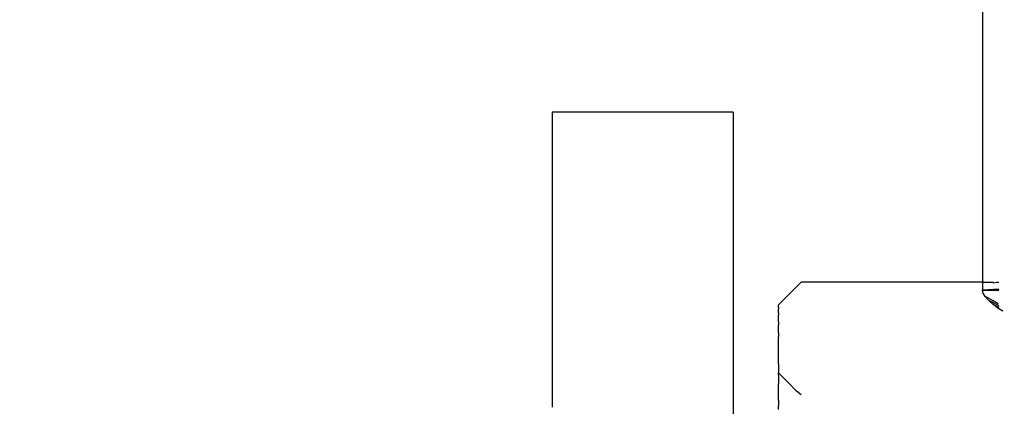
# Model space of a CAD drawing. Units: millimetres. Extents: x 1866 to 19666, y 905 to 15705.
# Drawn here: x 9730 to 9773, y 9094 to 9111 of the extents above; entities that cross this region are included whole.
import ezdxf

# ---------------------------------------------------------------- set-up
doc = ezdxf.new("R2010")
doc.units = ezdxf.units.MM
doc.layers.add('wymiary 100 strefy', color=5, linetype='Continuous')
doc.styles.get("Standard").update_dxf_attribs({"font": 'arial.ttf'})
doc.dimstyles.new('FK_rzuty 100_STREFY', dxfattribs={"dimscale": 100, "dimtxt": 4, "dimasz": 2.5, "dimexe": 1.25, "dimexo": 0.625, "dimgap": 1, "dimtad": 1, "dimdec": 1, "dimlfac": 0.001, "dimrnd": 0.01, "dimzin": 1, "dimdsep": 46, "dimtxsty": 'Standard', "dimblk": 'OBLIQUE', "dimcen": 2.5, "dimadec": 0, "dimazin": 0, "dimtfac": 1, "dimtdec": 1, "dimtmove": 0, "dimatfit": 3, "dimfxl": 1, "dimarcsym": 0})

# ---------------------------------------------------------------- blocks, each defined once
blk = doc.blocks.new('_Oblique')
at = {"color": 0, "linetype": 'ByBlock', "lineweight": -2}
blk.add_line((-0.5, -0.5), (0.5, 0.5), dxfattribs=at)
blk = doc.blocks.new('*D6')
at = {"layer": 'Defpoints', "color": 0, "transparency": 16777216}
for p in [(13753.254, 9205.044), (8136.447, 9200.592), (13753.254, 6162.766)]:
    blk.add_point(p, dxfattribs=at)
at = {"layer": 'wymiary 100 strefy', "color": 0, "lineweight": -2, "transparency": 16777216}
for p, q in [((13753.254, 9142.544), (13753.254, 6037.766)), ((8136.447, 9138.092), (8136.447, 6037.766)), ((8136.447, 6162.766), (13753.254, 6162.766))]:
    blk.add_line(p, q, dxfattribs=at)
at = {"layer": 'wymiary 100 strefy', "color": 0, "lineweight": -2, "transparency": 16777216, "xscale": 250, "yscale": 250, "zscale": 250, "rotation": 180}
blk.add_blockref('_Oblique', (8136.447, 6162.766), dxfattribs=at)
at = {"layer": 'wymiary 100 strefy', "color": 0, "lineweight": -2, "transparency": 16777216, "xscale": 250, "yscale": 250, "zscale": 250}
blk.add_blockref('_Oblique', (13753.254, 6162.766), dxfattribs=at)
at = {"layer": 'wymiary 100 strefy', "color": 0, "transparency": 16777216, "insert": (10944.851, 6466.996), "char_height": 400, "attachment_point": 5}
blk.add_mtext('5.6 m', dxfattribs=at)
blk = doc.blocks.new('*D7')
at = {"layer": 'Defpoints', "color": 0, "transparency": 16777216}
for p in [(7403.664, 11191.794), (11007.133, 11191.794), (11007.133, 7132.034)]:
    blk.add_point(p, dxfattribs=at)
at = {"layer": 'wymiary 100 strefy', "color": 0, "lineweight": -2, "transparency": 16777216}
for p, q in [((10944.633, 11191.794), (7278.664, 11191.794)), ((7403.664, 7132.034), (7403.664, 11191.794)), ((10944.633, 7132.034), (7278.664, 7132.034))]:
    blk.add_line(p, q, dxfattribs=at)
at = {"layer": 'wymiary 100 strefy', "color": 0, "lineweight": -2, "transparency": 16777216, "xscale": 250, "yscale": 250, "zscale": 250}
for p, rotation in [((7403.664, 11191.794), 90), ((7403.664, 7132.034), 270)]:
    blk.add_blockref('_Oblique', p, dxfattribs=dict(at, rotation=rotation))
at = {"layer": 'wymiary 100 strefy', "color": 0, "transparency": 16777216, "insert": (7102.709, 9161.914), "char_height": 400, "attachment_point": 5, "rotation": 90}
blk.add_mtext('4.1 m', dxfattribs=at)

msp = doc.modelspace()

# ---------------------------------------------------------------- linework, layer by layer
for p, q in [((9772.065, 9123.257), (9772.049, 9099.338)), ((9761.049, 9106.838), (9753.049, 9106.838)), ((9753.049, 9106.838), (9753.049, 9106.469)), ((9761.049, 9106.838), (9761.049, 9106.469)), ((9753.049, 9106.469), (9753.049, 9105.37)), ((9761.049, 9106.469), (9761.049, 9105.37)), ((9753.049, 9105.37), (9753.049, 9103.568)), ((9761.049, 9105.37), (9761.049, 9103.568)), ((9753.049, 9103.568), (9753.049, 9101.109)), ((9761.049, 9103.568), (9761.049, 9101.109)), ((9753.049, 9101.109), (9753.049, 9098.051)), ((9761.049, 9101.109), (9761.049, 9098.051)), ((9763.049, 9098.331), (9764.049, 9099.331)), ((9772.049, 9099.338), (9764.049, 9099.331)), ((9772.049, 9099.338), (9772.049, 9099.208)), ((9772.049, 9099.338), (9772.08, 9099.337)), ((9772.049, 9099.208), (9772.049, 9099.144)), ((9772.08, 9099.337), (9772.126, 9099.337)), ((9772.126, 9099.337), (9772.168, 9099.337)), ((9772.168, 9099.337), (9772.247, 9099.336)), ((9772.247, 9099.336), (9772.316, 9099.336)), ((9772.316, 9099.336), (9772.44, 9099.335)), ((9772.44, 9099.335), (9772.52, 9099.334)), ((9772.52, 9099.334), (9772.542, 9099.314)), ((9772.542, 9099.314), (9772.668, 9099.333)), ((9772.668, 9099.333), (9772.777, 9099.332)), ((9772.049, 9099.144), (9772.049, 9099.037)), ((9772.049, 9099.037), (9772.049, 9098.979)), ((9772.776, 9099.026), (9772.049, 9098.979)), ((9772.776, 9099.026), (9772.049, 9098.979)), ((9772.776, 9099.019), (9772.049, 9098.979)), ((9772.776, 9099.019), (9772.049, 9098.979)), ((9772.776, 9099.012), (9772.049, 9098.979)), ((9772.776, 9099.012), (9772.049, 9098.979)), ((9772.776, 9099.005), (9772.049, 9098.979)), ((9772.776, 9099.005), (9772.049, 9098.979)), ((9772.776, 9098.999), (9772.049, 9098.979)), ((9772.776, 9098.999), (9772.049, 9098.979)), ((9772.776, 9098.993), (9772.049, 9098.979)), ((9772.776, 9098.993), (9772.049, 9098.979)), ((9772.776, 9098.987), (9772.049, 9098.979)), ((9772.776, 9098.987), (9772.049, 9098.979)), ((9772.049, 9098.979), (9772.776, 9098.983)), ((9772.049, 9098.979), (9772.776, 9098.983)), ((9772.079, 9098.854), (9772.049, 9098.979)), ((9772.08, 9098.963), (9772.049, 9098.979)), ((9772.168, 9098.706), (9772.079, 9098.854)), ((9772.125, 9098.963), (9772.08, 9098.963)), ((9772.172, 9098.963), (9772.125, 9098.963)), ((9772.248, 9098.963), (9772.172, 9098.963)), ((9772.327, 9098.963), (9772.248, 9098.963)), ((9772.438, 9098.963), (9772.327, 9098.963)), ((9772.519, 9098.98), (9772.438, 9098.963)), ((9772.542, 9098.963), (9772.519, 9098.98)), ((9772.67, 9098.963), (9772.542, 9098.963)), ((9772.776, 9099.031), (9772.67, 9098.989)), ((9772.67, 9098.989), (9772.67, 9098.963)), ((9772.67, 9098.989), (9772.776, 9098.98)), ((9763.049, 9098.214), (9763.049, 9098.331)), ((9772.315, 9098.539), (9772.168, 9098.706)), ((9772.315, 9098.626), (9772.168, 9098.706)), ((9772.519, 9098.514), (9772.315, 9098.626)), ((9772.519, 9098.356), (9772.315, 9098.539)), ((9772.315, 9098.539), (9772.775, 9098.306)), ((9772.75, 9098.388), (9772.519, 9098.514)), ((9772.775, 9098.165), (9772.519, 9098.356)), ((9772.519, 9098.356), (9772.775, 9098.237)), ((9753.049, 9098.051), (9753.049, 9094.472)), ((9761.049, 9098.051), (9761.049, 9094.472)), ((9763.049, 9098.214), (9763.049, 9098.153)), ((9763.049, 9097.98), (9763.049, 9098.153)), ((9763.049, 9097.98), (9763.049, 9097.882)), ((9763.049, 9097.589), (9763.049, 9097.882)), ((9772.956, 9098.051), (9772.775, 9098.165)), ((9763.049, 9097.589), (9763.049, 9097.45)), ((9763.049, 9097.108), (9763.049, 9097.45)), ((9763.049, 9097.108), (9763.049, 9096.933)), ((9763.049, 9096.453), (9763.049, 9096.933)), ((9763.049, 9096.24), (9763.049, 9096.453)), ((9763.049, 9095.737), (9763.049, 9096.24)), ((9763.049, 9095.737), (9763.049, 9095.49)), ((9763.049, 9095.49), (9763.049, 9095.332)), ((9763.049, 9095.231), (9763.049, 9095.332)), ((9763.32, 9095.061), (9763.049, 9095.332)), ((9763.049, 9095.231), (9763.049, 9095.179)), ((9763.049, 9095.179), (9763.049, 9095.03)), ((9763.049, 9095.03), (9763.049, 9094.945)), ((9763.049, 9094.945), (9763.049, 9094.834)), ((9763.049, 9094.693), (9763.049, 9094.834)), ((9763.47, 9094.911), (9763.32, 9095.061)), ((9763.847, 9094.534), (9763.47, 9094.911)), ((9753.049, 9094.472), (9753.049, 9093.818)), ((9761.049, 9094.472), (9761.049, 9090.458)), ((9763.049, 9094.574), (9763.049, 9094.693)), ((9763.049, 9094.28), (9763.049, 9094.574)), ((9764.049, 9094.366), (9763.847, 9094.534)), ((9763.049, 9094.129), (9763.049, 9094.28)), ((9763.049, 9094.129), (9763.049, 9093.901)), ((9763.049, 9093.716), (9763.049, 9093.901))]:
    msp.add_line(p, q)

# ---------------------------------------------------------------- dimensions: what is measured, and where the dimension line sits
at = {"layer": 'wymiary 100 strefy'}
dim = msp.add_linear_dim(base=(7403.664, 11191.794), p1=(11007.133, 7132.034), p2=(11007.133, 11191.794), angle=90, dimstyle='FK_rzuty 100_STREFY', override={"dimpost": ' m'}, dxfattribs=at)
dim.commit()
dim.dimension.update_dxf_attribs({"geometry": '*D7', "text_midpoint": (7102.709, 9161.914)})
dim = msp.add_linear_dim(base=(13753.254, 6162.766), p1=(8136.447, 9200.592), p2=(13753.254, 9205.044), dimstyle='FK_rzuty 100_STREFY', override={"dimpost": ' m'}, dxfattribs=at)
dim.commit()
dim.dimension.update_dxf_attribs({"geometry": '*D6', "text_midpoint": (10944.851, 6466.996)})

doc.saveas('drawing.dxf')
